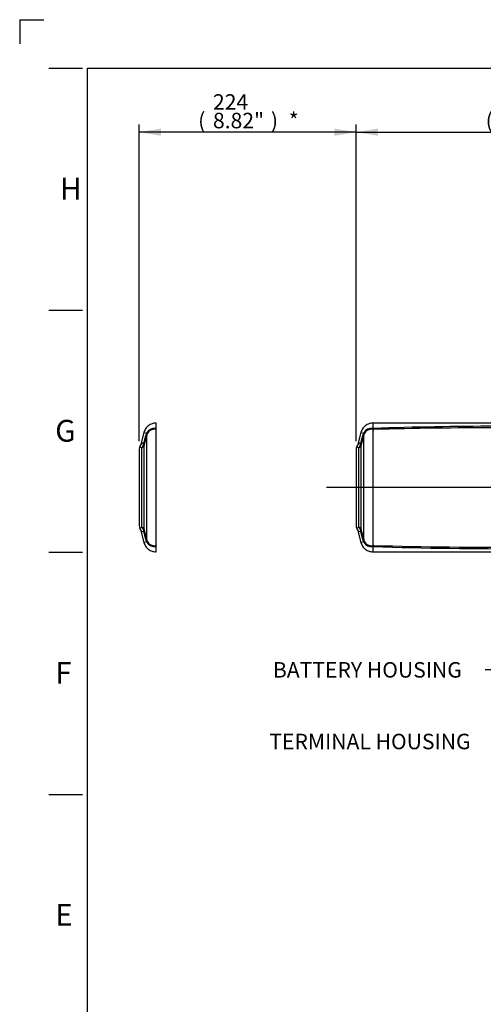
# Paper-space layout 'Sheet1' of a CAD drawing. Units: millimetres. Extents: x 0 to 594, y 0 to 420.
# Drawn here: x 0 to 96, y 217 to 420 of the extents above; entities that cross this region are included whole.
import ezdxf
from ezdxf.enums import TextEntityAlignment as Align
from ezdxf.lldxf.tags import DXFTag

# ---------------------------------------------------------------- set-up
doc = ezdxf.new("R2010")
doc.units = ezdxf.units.MM
for name, color, linetype in [('Default', 7, 'Continuous'), ('DV2_Default', 7, 'Continuous'), ('II2-05-STD', 7, 'Continuous'), ('TSH-1', 7, 'Continuous')]:
    doc.layers.add(name, color=color, linetype=linetype)
doc.styles.add('SEACAD_Arial', font='arial.ttf')
tags = doc.linetypes.add('CENTER2', pattern=[28.575, 19.05, -3.175, 3.175, -3.175]).pattern_tags.tags
tags[10:11] = [DXFTag(74, 4), DXFTag(75, 0), DXFTag(340, '0'), DXFTag(46, 0.0), DXFTag(50, 0.0), DXFTag(44, 0.0), DXFTag(45, 0.0)]
tags[8:9] = [DXFTag(74, 4), DXFTag(75, 0), DXFTag(340, '0'), DXFTag(46, 0.0), DXFTag(50, 0.0), DXFTag(44, 0.0), DXFTag(45, 0.0)]
tags[6:7] = [DXFTag(74, 4), DXFTag(75, 0), DXFTag(340, '0'), DXFTag(46, 0.0), DXFTag(50, 0.0), DXFTag(44, 0.0), DXFTag(45, 0.0)]
tags[4:5] = [DXFTag(74, 4), DXFTag(75, 0), DXFTag(340, '0'), DXFTag(46, 0.0), DXFTag(50, 0.0), DXFTag(44, 0.0), DXFTag(45, 0.0)]
tags = doc.linetypes.add('PHANTOM2', pattern=[31.75, 15.875, -3.175, 3.175, -3.175, 3.175, -3.175]).pattern_tags.tags
tags[14:15] = [DXFTag(74, 4), DXFTag(75, 0), DXFTag(340, '0'), DXFTag(46, 0.0), DXFTag(50, 0.0), DXFTag(44, 0.0), DXFTag(45, 0.0)]
tags[12:13] = [DXFTag(74, 4), DXFTag(75, 0), DXFTag(340, '0'), DXFTag(46, 0.0), DXFTag(50, 0.0), DXFTag(44, 0.0), DXFTag(45, 0.0)]
tags[10:11] = [DXFTag(74, 4), DXFTag(75, 0), DXFTag(340, '0'), DXFTag(46, 0.0), DXFTag(50, 0.0), DXFTag(44, 0.0), DXFTag(45, 0.0)]
tags[8:9] = [DXFTag(74, 4), DXFTag(75, 0), DXFTag(340, '0'), DXFTag(46, 0.0), DXFTag(50, 0.0), DXFTag(44, 0.0), DXFTag(45, 0.0)]
tags[6:7] = [DXFTag(74, 4), DXFTag(75, 0), DXFTag(340, '0'), DXFTag(46, 0.0), DXFTag(50, 0.0), DXFTag(44, 0.0), DXFTag(45, 0.0)]
tags[4:5] = [DXFTag(74, 4), DXFTag(75, 0), DXFTag(340, '0'), DXFTag(46, 0.0), DXFTag(50, 0.0), DXFTag(44, 0.0), DXFTag(45, 0.0)]

# ---------------------------------------------------------------- blocks, each defined once
blk = doc.blocks.new('SE3')
at = {"layer": 'DV2_Default', "color": 7, "linetype": 'CENTER2'}
blk.add_line((233.76, 323.38), (63.36, 323.38), dxfattribs=at)
at = {"layer": 'II2-05-STD', "color": 7, "linetype": 'PHANTOM2'}
for p, q in [((28.22, 335.42), (28.03, 335.56)), ((28.16, 335.69), (28.16, 336.68)), ((25.65, 334.76), (24.93, 332.08)), ((28.16, 311.4), (28.16, 335.37)), ((24.67, 331.33), (24.67, 315.44)), ((24.93, 314.69), (25.65, 312.01)), ((28.03, 311.21), (28.22, 311.35)), ((28.16, 310.08), (28.16, 311.08))]:
    blk.add_line(p, q, dxfattribs=at)
at = {"layer": 'II2-05-STD', "color": 7, "linetype": 'Continuous'}
for p, q in [((73.02, 335.42), (72.83, 335.56)), ((72.96, 335.69), (72.96, 336.68)), ((98.39, 336.68), (72.96, 336.68)), ((73.04, 335.59), (73.04, 335.58)), ((25.65, 334.76), (26.21, 334.61)), ((26.23, 312.57), (26.23, 334.2)), ((70.45, 334.76), (69.73, 332.08)), ((70.45, 334.76), (71.01, 334.61)), ((71.09, 334.39), (71.01, 334.61)), ((71.03, 312.57), (71.03, 334.2)), ((72.96, 311.4), (72.96, 335.37)), ((73.1, 335.35), (72.96, 335.37)), ((25.2, 315.22), (25.2, 331.55)), ((25.7, 314.7), (25.7, 332.06)), ((70, 315.22), (70, 331.55)), ((70.5, 314.7), (70.5, 332.06)), ((69.47, 331.33), (69.47, 315.44)), ((69.73, 314.69), (70.45, 312.01)), ((26.21, 312.16), (25.65, 312.01)), ((71.01, 312.16), (70.45, 312.01)), ((71.01, 312.16), (71.09, 312.38)), ((72.83, 311.21), (73.02, 311.35)), ((72.96, 311.4), (73.1, 311.42)), ((73.07, 311.34), (73.04, 311.19)), ((73.04, 311.19), (73.04, 311.18)), ((72.96, 310.08), (72.96, 311.08)), ((72.96, 310.08), (105.22, 310.08))]:
    blk.add_line(p, q, dxfattribs=at)
for centre, radius, start, end in [((27.77, 333.84), 1.74, 81.3094, 148.3076), ((72.57, 333.84), 1.74, 81.3094, 148.3076), ((100.36, -510.52), 846.55, 90.13338, 91.84999), ((99.68, -596.21), 931.94, 90.07869, 91.63413), ((1429.54, -37.23), 1451.63, 165.17469, 165.25314), ((29.55, 333.33), 3.57, 162.1786, 164.7403), ((31.15, 332.79), 5.26, 159.7809, 161.8244), ((27.29, 334.12), 1.18, 147.7075, 155.7852), ((27.65, 333.84), 1.47, 157.9375, 165.828), ((27.83, 333.73), 1.67, 78.5138, 156.7435), ((1474.34, -37.23), 1451.63, 165.17469, 165.25314), ((74.35, 333.33), 3.57, 162.1786, 164.7403), ((75.95, 332.79), 5.26, 159.7809, 161.8244), ((72.09, 334.12), 1.18, 147.7075, 155.7852), ((72.45, 333.84), 1.47, 157.9375, 165.828), ((72.63, 333.73), 1.67, 78.5138, 156.7435), ((73.96, 336.4), 1.36, 226.1039, 230.6841), ((76.17, 336.49), 3.27, 198.9754, 200.3926), ((25.77, 331.58), 0.989, 98.2246, 148.0932), ((24, 332.69), 1.65, 316.4135, 336.1467), ((24.24, 332.6), 1.4, 335.7817, 358.4565), ((25.24, 332.28), 0.483, 359.4551, 34.6532), ((27.01, 332.04), 1.31, 169.6134, 179.0707), ((70.27, 331.33), 0.8, 148.3162, 180), ((68.49, 332.43), 1.29, 328.5254, 345.8113), ((70.57, 331.58), 0.989, 98.2246, 148.0932), ((68.8, 332.69), 1.65, 316.4135, 336.1467), ((69.04, 332.6), 1.4, 335.7817, 358.4565), ((70.04, 332.28), 0.483, 359.4551, 34.6532), ((71.81, 332.04), 1.31, 169.6134, 179.0707), ((24, 314.08), 1.65, 23.8529, 43.5869), ((70.27, 315.44), 0.8, 180, 211.6917), ((68.8, 314.08), 1.65, 23.8529, 43.5869), ((25.77, 315.19), 0.989, 212.1318, 261.7754), ((24.24, 314.17), 1.4, 1.5435, 24.2183), ((25.24, 314.48), 0.483, 325.3468, 0.5449), ((26.97, 314.72), 1.27, 180.7845, 190.5314), ((1429.54, 684), 1451.63, 194.74686, 194.82531), ((68.83, 314.49), 0.92, 10.3174, 34.5672), ((70.57, 315.19), 0.989, 211.9068, 261.7754), ((69.04, 314.17), 1.4, 1.5435, 24.2183), ((70.04, 314.48), 0.483, 325.3468, 0.5449), ((71.77, 314.72), 1.27, 180.7845, 190.5314), ((1474.34, 684), 1451.63, 194.74686, 194.82531), ((29.55, 313.43), 3.57, 195.2597, 197.8214), ((31.15, 313.98), 5.26, 198.1756, 200.2191), ((27.29, 312.65), 1.18, 204.2148, 212.2925), ((27.65, 312.93), 1.47, 194.1732, 202.0614), ((27.82, 313.03), 1.67, 203.163, 281.5797), ((27.77, 312.93), 1.74, 211.6599, 278.7231), ((74.35, 313.43), 3.57, 195.2597, 197.8214), ((75.95, 313.98), 5.26, 198.1756, 200.2191), ((72.09, 312.65), 1.18, 204.2148, 212.2925), ((72.45, 312.93), 1.47, 194.1732, 202.0614), ((72.62, 313.03), 1.67, 203.163, 281.5797), ((72.57, 312.93), 1.74, 211.6599, 278.7231), ((73.96, 310.36), 1.36, 129.3159, 133.8961), ((100.36, 1157.29), 846.55, 268.15001, 270.28955), ((76.17, 310.28), 3.27, 159.6074, 161.0246), ((99.68, 1242.98), 931.94, 268.36587, 270.28172)]:
    blk.add_arc(centre, radius, start, end, dxfattribs=at)
at = {"layer": 'II2-05-STD', "color": 7, "linetype": 'PHANTOM2'}
for centre, radius, start, end in [((25.47, 331.33), 0.8, 148.3162, 180), ((23.69, 332.43), 1.29, 328.5295, 345.7952), ((25.47, 315.44), 0.8, 180, 211.6917), ((24.03, 314.49), 0.92, 10.3174, 34.5672)]:
    blk.add_arc(centre, radius, start, end, dxfattribs=at)
at = {"layer": 'II2-05-STD', "color": 7, "linetype": 'Continuous'}
for centre, major_axis, ratio, start_param, end_param in [((73.01, 334.74), (-0.986, -0.168), 0.841097, 4.545029, 4.748521), ((24.87, 334.55), (1.35, -0.36), 0.079441, 0.068872, 0.453407), ((24.98, 334.87), (1.3, -0.53), 0.329751, 0.099502, 0.482754), ((69.67, 334.55), (1.35, -0.36), 0.079441, 0.068872, 0.453407), ((72.96, 336.69), (-0.21, -1.38), 0.394455, 0.367837, 0.474427), ((73.06, 334.52), (0.951, 0.309), 0.901765, 1.275658, 1.33031), ((24.92, 332.26), (0.8, 0), 0.938872, 5.059362, 6.021386), ((24.95, 332.48), (0.789, -0.135), 0.719966, 5.625358, 6.171023), ((69.72, 332.26), (0.8, 0), 0.938872, 5.059362, 6.021386), ((69.75, 332.48), (0.789, -0.135), 0.719966, 5.625358, 6.171023), ((24.92, 314.51), (0.8, 0), 0.938872, 0.261799, 1.223823), ((69.72, 314.51), (0.8, 0), 0.938872, 0.261799, 1.223823), ((24.95, 314.29), (0.789, 0.135), 0.719966, 0.112162, 0.657828), ((69.75, 314.29), (0.789, 0.135), 0.719966, 0.112162, 0.657828), ((24.87, 312.22), (1.35, 0.36), 0.079441, -0.453407, -0.068872), ((24.98, 311.9), (1.3, 0.53), 0.329751, 5.800432, 6.183684), ((69.67, 312.22), (1.35, 0.36), 0.079441, -0.453407, -0.068872), ((73.01, 312.03), (-0.986, 0.168), 0.841097, 1.534665, 1.738156), ((72.96, 310.08), (-0.21, 1.38), 0.394455, -0.474427, -0.367837), ((73.06, 312.25), (0.951, -0.309), 0.901765, 4.952875, 5.007527)]:
    blk.add_ellipse(centre, major_axis=major_axis, ratio=ratio, start_param=start_param, end_param=end_param, dxfattribs=at)
at = {"layer": 'II2-05-STD', "color": 7, "linetype": 'PHANTOM2'}
for centre, major_axis, start_param, end_param in [((28.16, 336.69), (-0.21, -1.38), 0.367837, 0.474427), ((28.16, 310.08), (-0.21, 1.38), -0.474427, -0.367837)]:
    blk.add_ellipse(centre, major_axis=major_axis, ratio=0.394455, start_param=start_param, end_param=end_param, dxfattribs=at)
for points, knots in [([(28.16, 336.68), (27.85, 336.66), (27.32, 336.6), (26.55, 336.18), (25.94, 335.55), (25.75, 335.05), (25.65, 334.76)], [0, 0, 0, 0, 0.250122, 0.499949, 0.749975, 1, 1, 1, 1]), ([(28.03, 335.56), (28.04, 335.57), (28.04, 335.58), (28.05, 335.61), (28.06, 335.62), (28.09, 335.65), (28.12, 335.67), (28.16, 335.69)], [0, 0, 0, 0, 0.25, 0.25, 0.5, 0.5, 1, 1, 1, 1]), ([(25.65, 312.01), (25.75, 311.72), (25.94, 311.22), (26.55, 310.58), (27.32, 310.17), (27.85, 310.11), (28.16, 310.08)], [0, 0, 0, 0, 0.250025, 0.500051, 0.749878, 1, 1, 1, 1]), ([(28.16, 311.08), (28.12, 311.09), (28.09, 311.11), (28.05, 311.16), (28.04, 311.18), (28.03, 311.21)], [0, 0, 0, 0, 0.5, 0.5, 1, 1, 1, 1])]:
    blk.add_open_spline(points, degree=3, knots=knots, dxfattribs=at)
at = {"layer": 'II2-05-STD', "color": 7, "linetype": 'Continuous'}
for points, knots in [([(72.96, 336.68), (72.65, 336.66), (72.12, 336.6), (71.35, 336.18), (70.74, 335.55), (70.55, 335.05), (70.45, 334.76)], [0, 0, 0, 0, 0.250122, 0.499949, 0.749975, 1, 1, 1, 1]), ([(72.83, 335.56), (72.84, 335.57), (72.84, 335.58), (72.85, 335.61), (72.86, 335.62), (72.89, 335.65), (72.92, 335.67), (72.96, 335.69)], [0, 0, 0, 0, 0.25, 0.25, 0.5, 0.5, 1, 1, 1, 1]), ([(72.96, 335.69), (72.96, 335.67), (72.97, 335.65), (72.99, 335.63), (72.99, 335.62), (73.01, 335.6), (73.02, 335.59), (73.04, 335.59)], [0, 0, 0, 0, 0.5, 0.5, 0.75, 0.75, 1, 1, 1, 1]), ([(73.04, 335.58), (73.04, 335.57), (73.04, 335.55), (73.05, 335.53), (73.05, 335.53), (73.05, 335.51), (73.05, 335.51), (73.06, 335.49), (73.06, 335.47), (73.07, 335.45), (73.07, 335.44), (73.07, 335.43)], [0, 0, 0, 0, 0.25, 0.25, 0.375, 0.375, 0.5, 0.5, 0.75, 0.75, 1, 1, 1, 1]), ([(25.63, 332.56), (25.71, 332.83), (25.78, 333.1), (25.86, 333.37), (25.94, 333.67), (26.02, 333.97), (26.1, 334.28)], [0, 0, 0, 0, 0.471983, 0.471983, 0.471983, 1, 1, 1, 1]), ([(70.43, 332.56), (70.51, 332.83), (70.58, 333.1), (70.66, 333.37), (70.74, 333.67), (70.82, 333.97), (70.9, 334.28)], [0, 0, 0, 0, 0.471983, 0.471983, 0.471983, 1, 1, 1, 1]), ([(25.2, 331.55), (25.13, 331.61), (25.07, 331.66), (24.97, 331.72), (24.93, 331.74), (24.86, 331.76), (24.83, 331.76), (24.79, 331.75), (24.78, 331.74), (24.78, 331.74)], [0, 0, 0, 0, 0.125, 0.125, 0.25, 0.25, 0.375, 0.375, 0.4999641, 0.4999641, 0.4999641, 0.4999641]), ([(70, 331.55), (69.93, 331.61), (69.87, 331.66), (69.77, 331.72), (69.73, 331.74), (69.66, 331.76), (69.63, 331.76), (69.59, 331.75), (69.58, 331.74), (69.58, 331.74)], [0, 0, 0, 0, 0.125, 0.125, 0.25, 0.25, 0.375, 0.375, 0.4999641, 0.4999641, 0.4999641, 0.4999641]), ([(24.78, 315.02), (24.78, 315.02), (24.78, 315.02), (24.78, 315.02), (24.79, 315.02), (24.83, 315.01), (24.86, 315.01), (24.93, 315.02), (24.97, 315.04), (25.05, 315.09), (25.08, 315.11), (25.13, 315.16), (25.16, 315.18), (25.2, 315.22)], [0.4999601, 0.4999601, 0.4999601, 0.4999601, 0.5, 0.5, 0.625, 0.625, 0.75, 0.75, 0.875, 0.875, 0.9375, 0.9375, 1, 1, 1, 1]), ([(69.58, 315.02), (69.58, 315.02), (69.58, 315.02), (69.58, 315.02), (69.59, 315.02), (69.63, 315.01), (69.66, 315.01), (69.73, 315.02), (69.77, 315.04), (69.85, 315.09), (69.88, 315.11), (69.93, 315.16), (69.96, 315.18), (70, 315.22)], [0.4999601, 0.4999601, 0.4999601, 0.4999601, 0.5, 0.5, 0.625, 0.625, 0.75, 0.75, 0.875, 0.875, 0.9375, 0.9375, 1, 1, 1, 1]), ([(26.1, 312.49), (26.02, 312.79), (25.94, 313.1), (25.86, 313.4), (25.78, 313.67), (25.71, 313.94), (25.63, 314.21)], [0, 0, 0, 0, 0.528017, 0.528017, 0.528017, 1, 1, 1, 1]), ([(70.9, 312.49), (70.82, 312.79), (70.74, 313.1), (70.66, 313.4), (70.58, 313.67), (70.51, 313.94), (70.43, 314.21)], [0, 0, 0, 0, 0.528017, 0.528017, 0.528017, 1, 1, 1, 1]), ([(70.45, 312.01), (70.55, 311.72), (70.74, 311.22), (71.35, 310.58), (72.12, 310.17), (72.65, 310.11), (72.96, 310.08)], [0, 0, 0, 0, 0.250025, 0.500051, 0.749878, 1, 1, 1, 1]), ([(72.96, 311.08), (72.92, 311.09), (72.89, 311.11), (72.85, 311.16), (72.84, 311.18), (72.83, 311.21)], [0, 0, 0, 0, 0.5, 0.5, 1, 1, 1, 1]), ([(73.04, 311.18), (73.02, 311.17), (73.01, 311.17), (72.99, 311.15), (72.99, 311.14), (72.97, 311.11), (72.96, 311.1), (72.96, 311.08)], [0, 0, 0, 0, 0.25, 0.25, 0.5, 0.5, 1, 1, 1, 1])]:
    blk.add_open_spline(points, degree=3, knots=knots, dxfattribs=at)
blk = doc.blocks.new('SEANNOT_GROUP103')
at = {"layer": 'Default', "linetype": 'Continuous'}
blk.add_hatch(color=7, dxfattribs=at).paths.add_polyline_path([(116.91, 276.72), (120.21, 279.84), (116.08, 277.96)])
at = {"layer": 'Default', "color": 7, "linetype": 'Continuous'}
blk.add_line((106.92, 270.92), (97.32, 270.92), dxfattribs=at)
blk.add_lwpolyline([(106.92, 270.92), (120.21, 279.84)], dxfattribs=at)
at = {"layer": 'Default', "color": 7, "linetype": 'Continuous', "style": 'SEACAD_Arial'}
blk.add_text('TERMINAL HOUSING', height=3.2, dxfattribs=at).set_placement((51.54, 272.52), align=Align.TOP_LEFT)
blk = doc.blocks.new('SEANNOT_GROUP104')
at = {"layer": 'Default', "linetype": 'Continuous'}
blk.add_hatch(color=7, dxfattribs=at).paths.add_polyline_path([(134.88, 308.56), (137.88, 311.97), (133.94, 309.72)])
at = {"layer": 'Default', "color": 7, "linetype": 'Continuous'}
blk.add_line((105.72, 285.72), (96.12, 285.72), dxfattribs=at)
blk.add_lwpolyline([(105.72, 285.72), (137.88, 311.97)], dxfattribs=at)
at = {"layer": 'Default', "color": 7, "linetype": 'Continuous', "style": 'SEACAD_Arial'}
blk.add_text('BATTERY HOUSING', height=3.2, dxfattribs=at).set_placement((52.28, 287.32), align=Align.TOP_LEFT)
blk = doc.blocks.new('GDimGGroup10')
at = {"layer": 'Default', "linetype": 'Continuous'}
for points in [[(29.15, 397.51), (24.67, 396.77), (29.15, 396.02)], [(64.99, 397.51), (64.99, 396.02), (69.47, 396.77)]]:
    blk.add_hatch(color=7, dxfattribs=at).paths.add_polyline_path(points)
at = {"layer": 'Default', "color": 7, "linetype": 'Continuous'}
for p, q in [((24.67, 332.93), (24.67, 398.37)), ((69.47, 396.77), (24.67, 396.77)), ((69.47, 332.93), (69.47, 398.37))]:
    blk.add_line(p, q, dxfattribs=at)
at = {"layer": 'Default', "color": 7, "linetype": 'Continuous', "style": 'SEACAD_Arial'}
for s, p in [('224', (39.9, 404.61)), ('(', (36.84, 400.77)), ('8.82"', (39.9, 400.77)), (')', (51.86, 400.77)), ('*', (55.56, 400.77))]:
    blk.add_text(s, height=3.2, dxfattribs=at).set_placement(p, align=Align.TOP_LEFT)
blk = doc.blocks.new('GDimGGroup11')
at = {"layer": 'Default', "linetype": 'Continuous'}
for points in [[(73.95, 397.51), (69.47, 396.77), (73.95, 396.02)], [(137.44, 397.51), (137.44, 396.02), (141.92, 396.77)]]:
    blk.add_hatch(color=7, dxfattribs=at).paths.add_polyline_path(points)
at = {"layer": 'Default', "color": 7, "linetype": 'Continuous'}
for p, q in [((69.47, 332.93), (69.47, 398.37)), ((69.47, 396.77), (141.92, 396.77)), ((141.92, 343.38), (141.92, 398.37))]:
    blk.add_line(p, q, dxfattribs=at)
at = {"layer": 'Default', "color": 7, "linetype": 'Continuous', "style": 'SEACAD_Arial'}
for s, p in [('362', (99.26, 404.61)), ('(', (96.2, 400.77)), ('14.26"', (99.26, 400.77)), (')', (113.73, 400.77))]:
    blk.add_text(s, height=3.2, dxfattribs=at).set_placement(p, align=Align.TOP_LEFT)

psp = doc.layouts.new('Sheet1')

# ---------------------------------------------------------------- linework, layer by layer
at = {"layer": 'Default', "color": 7, "linetype": 'Continuous'}
for p, q in [((0, 420), (0, 415)), ((0, 420), (5, 420)), ((6, 410), (13, 410)), ((14, 15), (14, 410)), ((14, 410), (587, 410)), ((6, 360), (13, 360)), ((6, 310), (13, 310)), ((6, 260), (13, 260))]:
    psp.add_line(p, q, dxfattribs=at)

# ---------------------------------------------------------------- block references
at = {"layer": 'Default'}
for name in ['GDimGGroup10', 'GDimGGroup11', 'SEANNOT_GROUP104', 'SEANNOT_GROUP103']:
    psp.add_blockref(name, (0, 0), dxfattribs=at)
at = {"layer": 'TSH-1'}
psp.add_blockref('SE3', (0, 0), dxfattribs=at)

# ---------------------------------------------------------------- texts
at = {"layer": 'Default', "color": 7, "linetype": 'Continuous', "style": 'SEACAD_Arial'}
for s, p in [('H', (8.33, 387.35)), ('G', (7.33, 337.35)), ('F', (7.33, 287.35)), ('E', (7.33, 237.35))]:
    psp.add_text(s, height=4.5, dxfattribs=at).set_placement(p, align=Align.TOP_LEFT)

doc.saveas('drawing.dxf')
